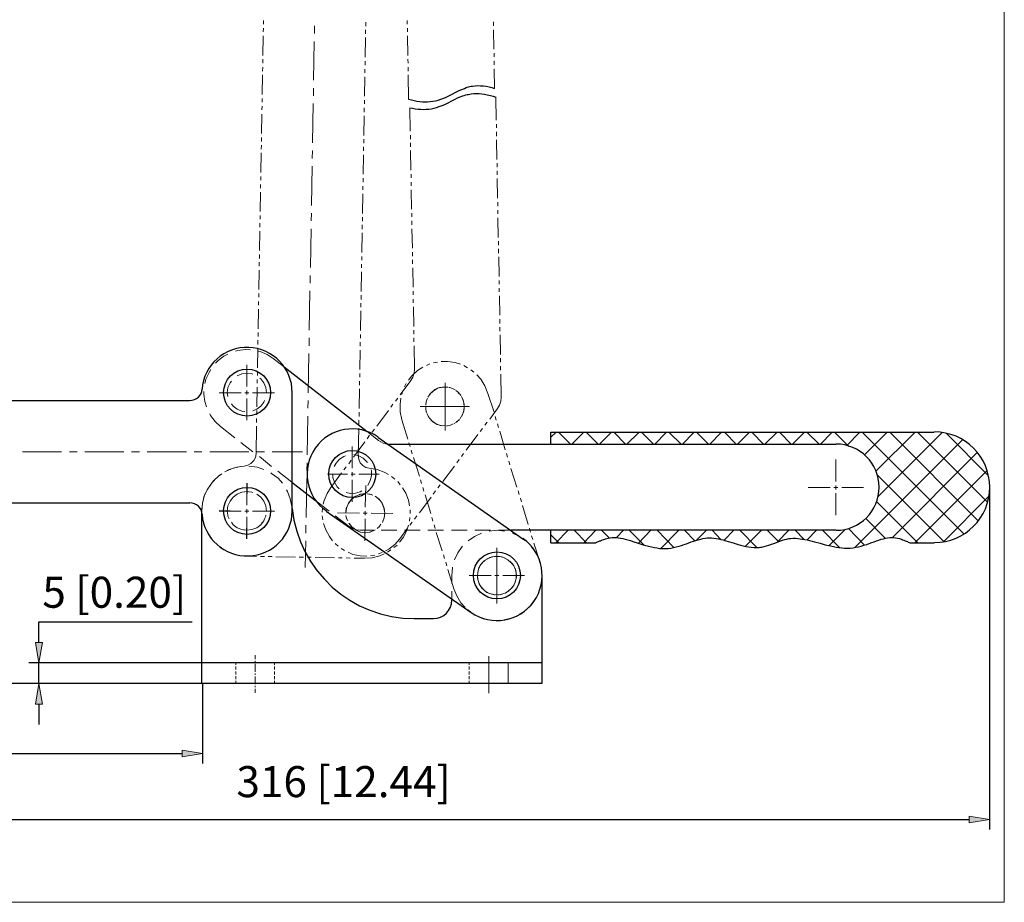
# Model space of a CAD drawing. Units: inches. Extents: x 16 to 578, y 146 to 696.
# Drawn here: x 229 to 578, y 146 to 460 of the extents above; entities that cross this region are included whole.
import ezdxf

# ---------------------------------------------------------------- set-up
doc = ezdxf.new("R2010")
doc.units = ezdxf.units.IN
doc.header["$MEASUREMENT"] = 0
doc.layers.add('图层 1', color=7, linetype='Continuous')

# ---------------------------------------------------------------- blocks, each defined once
blk = doc.blocks.new('block 2')
at = {"layer": '图层 1', "lineweight": 0}
blk.add_lwpolyline([(16, 146.44), (578.32, 146.44), (578.32, 696.16), (16, 696.16), (16, 146.44)], dxfattribs=at)
blk = doc.blocks.new('block 3')
at = {"layer": '图层 1', "lineweight": 0}
blk.add_lwpolyline([(16, 146.44), (578.32, 146.44), (578.32, 696.16), (16, 696.16), (16, 146.44)], dxfattribs=at)
blk = doc.blocks.new('block 6')
at = {"layer": '图层 1'}
h = blk.add_hatch(color=7, dxfattribs=at)
h.dxf.hatch_style = 2
h.paths.add_polyline_path([(234.52, 238.6), (236.92, 238.6), (235.72, 231.4)])
h = blk.add_hatch(color=7, dxfattribs=at)
h.dxf.hatch_style = 2
h.paths.add_polyline_path([(234.52, 216.76), (236.92, 216.76), (235.72, 224.08)])
h = blk.add_hatch(color=7, dxfattribs=at)
h.dxf.hatch_style = 2
h.paths.add_polyline_path([(286.6, 200.44), (286.6, 198.04), (293.8, 199.24)])
h = blk.add_hatch(color=7, dxfattribs=at)
h.dxf.hatch_style = 2
h.paths.add_polyline_path([(565.84, 177.04), (565.84, 174.64), (573.04, 175.84)])
at = {"layer": '图层 1', "lineweight": 0}
for points in [[(16, 146.44), (578.32, 146.44), (578.32, 696.16), (16, 696.16), (16, 146.44)], [(234.52, 238.6), (236.92, 238.6), (235.72, 231.4), (234.52, 238.6)], [(234.52, 238.6), (236.92, 238.6), (235.72, 231.4), (234.52, 238.6)], [(234.52, 216.76), (236.92, 216.76), (235.72, 224.08), (234.52, 216.76)], [(234.52, 216.76), (236.92, 216.76), (235.72, 224.08), (234.52, 216.76)], [(286.6, 200.44), (286.6, 198.04), (293.8, 199.24), (286.6, 200.44)], [(286.6, 200.44), (286.6, 198.04), (293.8, 199.24), (286.6, 200.44)], [(565.84, 177.04), (565.84, 174.64), (573.04, 175.84), (565.84, 177.04)], [(565.84, 177.04), (565.84, 174.64), (573.04, 175.84), (565.84, 177.04)]]:
    blk.add_lwpolyline(points, dxfattribs=at)
at = {"layer": '图层 1', "color": 7, "lineweight": 9}
for points in [[(315.4, 458.08), (315.4, 459.4)], [(351.76, 457.36), (351.76, 458.8)], [(315.28, 455.32), (315.4, 456.64)], [(351.64, 454.6), (351.64, 456.04)], [(315.16, 446.92), (315.28, 453.88)], [(351.52, 446.32), (351.64, 453.28)], [(315.16, 444.16), (315.16, 445.6)], [(351.52, 443.56), (351.52, 444.88)], [(315.04, 441.4), (315.16, 442.84)], [(351.4, 440.8), (351.4, 442.12)], [(314.92, 433.12), (315.04, 440.08)], [(351.28, 432.52), (351.4, 439.36)], [(314.92, 430.36), (314.92, 431.68)], [(351.28, 429.76), (351.28, 431.08)], [(314.8, 427.6), (314.92, 428.92)], [(351.16, 426.88), (351.16, 428.32)], [(314.68, 419.2), (314.8, 426.16)], [(351.04, 418.6), (351.16, 425.56)], [(314.68, 416.44), (314.68, 417.88)], [(351.04, 415.84), (351.04, 417.28)], [(314.44, 405.4), (314.56, 412.36)], [(314.56, 413.68), (314.68, 415.12)], [(350.92, 413.08), (350.92, 414.52)], [(350.8, 404.8), (350.92, 411.64)], [(314.44, 402.64), (314.44, 403.96)], [(350.8, 402.04), (350.8, 403.36)], [(314.2, 391.6), (314.32, 398.44)], [(314.32, 399.88), (314.32, 401.2)], [(350.68, 399.28), (350.68, 400.6)], [(350.56, 390.88), (350.68, 397.84)], [(314.2, 388.84), (314.2, 390.16)], [(350.56, 388.12), (350.56, 389.56)], [(313.96, 377.68), (314.08, 384.64)], [(314.08, 385.96), (314.08, 387.4)], [(350.44, 385.36), (350.44, 386.8)], [(350.32, 377.08), (350.44, 384.04)], [(313.96, 374.92), (313.96, 376.36)], [(350.32, 374.32), (350.32, 375.64)], [(313.72, 363.88), (313.84, 370.72)], [(313.84, 372.16), (313.84, 373.6)], [(350.2, 371.56), (350.2, 372.88)], [(350.08, 363.16), (350.2, 370.12)], [(313.72, 361.12), (313.72, 362.44)], [(350.08, 360.4), (350.08, 361.84)], [(313.48, 349.96), (313.6, 356.92)], [(313.6, 358.36), (313.6, 359.68)], [(349.96, 357.64), (349.96, 359.08)], [(349.84, 349.36), (349.96, 356.32)], [(313.48, 347.2), (313.48, 348.64)], [(349.84, 346.6), (349.84, 347.92)], [(313.24, 336.16), (313.36, 343.12)], [(313.36, 344.44), (313.36, 345.88)], [(349.72, 343.84), (349.72, 345.16)], [(349.6, 335.56), (349.72, 342.4)], [(313.24, 333.4), (313.24, 334.72)], [(349.6, 332.8), (349.6, 334.12)], [(313, 322.24), (313.12, 329.2)], [(313.12, 330.64), (313.12, 331.96)], [(349.36, 321.64), (349.48, 328.6)], [(349.48, 329.92), (349.48, 331.36)], [(312.88, 316.72), (312.88, 318.16)], [(313, 319.48), (313, 320.92)], [(349.36, 318.88), (349.36, 320.32)], [(312.76, 305.56), (312.88, 315.4)], [(349, 304.96), (349.24, 314.68)], [(349.24, 316.12), (349.24, 317.56)], [(308.56, 301.24), (309.88, 301.6), (310.96, 302.2), (311.92, 303.16), (312.52, 304.24), (312.76, 305.56)], [(349, 304.96), (349.24, 303.64), (349.72, 302.44), (350.68, 301.48), (351.76, 300.76), (352.96, 300.52)], [(308.56, 301.24), (305.92, 300.88), (303.28, 300.04), (301.72, 299.2)], [(359.8, 298.24), (358.24, 299.08), (355.72, 300.04), (352.96, 300.52)], [(300.64, 298.48), (299.44, 297.64)], [(361.96, 296.56), (360.88, 297.52)], [(296.68, 294.76), (295.36, 292.84), (294.28, 290.32), (293.92, 288.4)], [(298.48, 296.8), (297.52, 295.72)], [(363.88, 294.64), (363.04, 295.72)], [(367.24, 287.08), (366.88, 289.12), (365.92, 291.64), (364.72, 293.56)], [(306.04, 291.28), (304.6, 290.2), (303.52, 288.76), (302.8, 287.08), (302.56, 285.28)], [(308.8, 292.12), (307.72, 292), (307.36, 291.88)], [(311.68, 291.88), (311.32, 292), (310.24, 292.12)], [(316.48, 285.28), (316.24, 287.08), (315.52, 288.76), (314.44, 290.2), (313, 291.28)], [(348.04, 290.56), (346.6, 289.48), (345.52, 288.04), (344.92, 286.36), (344.68, 284.56)], [(350.8, 291.4), (349.72, 291.28), (349.36, 291.16)], [(353.68, 291.16), (353.32, 291.28), (352.24, 291.4)], [(358.48, 284.56), (358.24, 286.36), (357.52, 288.04), (356.44, 289.48), (355, 290.56)], [(293.68, 287.08), (293.56, 285.64)], [(293.56, 284.32), (293.8, 282.88)], [(302.8, 283.84), (302.8, 283.48), (303.28, 282.52)], [(315.76, 282.52), (316.24, 283.48), (316.24, 283.84)], [(316.48, 285.28), (316.48, 285.28)], [(344.8, 283.12), (344.92, 282.76), (345.28, 281.8)], [(357.76, 281.8), (358.24, 282.76), (358.24, 283.12)], [(358.48, 284.56), (358.48, 284.56)], [(367.48, 284.44), (367.48, 285.76)], [(294.04, 281.56), (294.52, 279.64), (295.72, 277.24), (297.04, 275.44)], [(304, 281.32), (304.6, 280.36), (304.96, 280.24)], [(314.08, 280.24), (314.44, 280.36), (315.04, 281.32)], [(346, 280.6), (346.6, 279.64), (346.96, 279.52)], [(356.08, 279.52), (356.44, 279.64), (357.04, 280.6)], [(363.64, 274.24), (365.08, 276.04), (366.28, 278.44), (366.88, 280.24)], [(367.24, 281.68), (367.36, 283)], [(306.04, 279.28), (307.72, 278.68), (309.52, 278.44), (311.32, 278.68), (313, 279.28)], [(348.04, 278.56), (349.72, 277.84), (351.52, 277.6), (353.32, 277.84), (355, 278.56)], [(297.88, 274.36), (298.96, 273.4)], [(361.72, 272.32), (362.8, 273.16)], [(300.04, 272.56), (301.12, 271.72)], [(302.32, 271.12), (303.88, 270.28), (306.52, 269.56), (309.28, 269.32)], [(312.88, 269.2), (309.28, 269.32)], [(315.76, 269.2), (314.32, 269.2)], [(318.52, 269.2), (317.08, 269.2)], [(326.8, 268.96), (319.84, 269.08)], [(351.28, 268.6), (353.92, 268.72), (356.68, 269.44), (358.24, 270.04)], [(359.44, 270.64), (360.64, 271.48)], [(329.56, 268.96), (328.12, 268.96)], [(332.32, 268.96), (331, 268.96)], [(340.6, 268.72), (333.76, 268.84)], [(343.36, 268.72), (342.04, 268.72)], [(346.12, 268.6), (344.8, 268.72)], [(351.28, 268.6), (347.56, 268.6)]]:
    blk.add_lwpolyline(points, dxfattribs=at)
at = {"layer": '图层 1', "color": 7, "lineweight": 13}
for points in [[(333.52, 454.72), (333.52, 457.48)], [(333.16, 438.16), (333.4, 451.96)], [(333.16, 432.64), (333.16, 435.4)], [(332.8, 415.96), (333.04, 429.88)], [(332.68, 410.44), (332.8, 413.2)], [(332.44, 393.76), (332.68, 407.68)], [(332.32, 388.24), (332.44, 391)], [(332.08, 371.68), (332.32, 385.48)], [(331.96, 366.16), (331.96, 368.92)], [(331.6, 349.48), (331.84, 363.4)], [(331.6, 343.96), (331.6, 346.72)], [(310.84, 342.52), (308.92, 342.64), (306.28, 342.28), (305.44, 342.04)], [(302.8, 340.96), (301.36, 340.24), (299.32, 338.68), (298.36, 337.72)], [(318.88, 339.4), (316.72, 340.84), (314.2, 341.92), (313.6, 342.04)], [(322.72, 336.4), (318.88, 339.4)], [(331.24, 327.28), (331.48, 341.2)], [(296.68, 335.56), (296.08, 334.48), (295, 332.08), (294.64, 330.52)], [(309.52, 329.44), (309.52, 337.12)], [(311.68, 333.88), (311.32, 334), (309.52, 334.24), (307.72, 334), (306.04, 333.28)], [(316.48, 327.28), (316.24, 329.08), (315.52, 330.76), (314.44, 332.2), (314.08, 332.44)], [(304, 331.36), (303.52, 330.76), (302.8, 329.08), (302.56, 327.28), (302.8, 325.96)], [(294.28, 327.76), (294.28, 326.8), (294.64, 324.16), (295.12, 322.24)], [(307.48, 327.28), (299.68, 327.28)], [(310.24, 327.28), (308.8, 327.28)], [(309.52, 326.68), (309.52, 328)], [(309.52, 317.56), (309.52, 325.24)], [(319.36, 327.28), (311.56, 327.28)], [(316.48, 327.28), (316.48, 327.28)], [(304, 323.32), (304.6, 322.48), (306.04, 321.4), (307.72, 320.68), (308.8, 320.56)], [(311.68, 320.8), (313, 321.4), (314.44, 322.48), (315.52, 323.92), (315.76, 324.52)], [(331.12, 321.76), (331.24, 324.52)], [(296.32, 319.72), (296.56, 319.24), (298.24, 317.08), (300.16, 315.28)], [(330.88, 305.2), (331.12, 319)], [(300.16, 315.28), (305.2, 311.32)], [(352.24, 313.48), (356.2, 310.36)], [(307.36, 309.64), (311.68, 306.28)], [(346.84, 300.52), (346.84, 308.2)], [(356.2, 310.36), (357.88, 309.4), (359.56, 308.92)], [(313.96, 304.6), (318.28, 301.12)], [(330.76, 299.68), (330.88, 302.44)], [(518.56, 295.72), (518.56, 303.52)], [(320.44, 299.44), (325.48, 295.48)], [(345.16, 298.36), (338.08, 298.36)], [(347.92, 298.36), (346.48, 298.36)], [(346.84, 297.64), (346.84, 299.08)], [(356.44, 298.36), (349.24, 298.36)], [(309.64, 295.12), (309.52, 287.32)], [(330.52, 283), (330.76, 296.8)], [(346.84, 288.52), (346.84, 296.32)], [(351.76, 294.4), (351.52, 286.6)], [(516.52, 293.68), (508.72, 293.68)], [(519.28, 293.68), (517.84, 293.68)], [(518.56, 292.96), (518.56, 294.4)], [(528.4, 293.68), (520.6, 293.68)], [(518.56, 283.84), (518.56, 291.64)], [(333.88, 289), (338.68, 285.28)], [(299.68, 285.52), (307.48, 285.28)], [(308.8, 285.28), (310.24, 285.28)], [(309.52, 283.24), (309.4, 275.44)], [(309.52, 286), (309.52, 284.56)], [(311.56, 285.28), (319.36, 285.16)], [(340.84, 283.6), (345.76, 279.76)], [(341.68, 284.68), (349.48, 284.56)], [(350.8, 284.56), (352.24, 284.56)], [(351.52, 285.28), (351.52, 283.84)], [(353.56, 284.56), (361.36, 284.44)], [(330.4, 277.48), (330.4, 280.24)], [(345.76, 279.76), (346.96, 279.04), (348.4, 278.56), (349.72, 278.44)], [(351.52, 282.52), (351.4, 274.72)], [(354.4, 278.44), (349.72, 278.44)], [(362.68, 278.44), (357.16, 278.44)], [(370.96, 278.44), (365.44, 278.44)], [(379.24, 278.44), (373.72, 278.44)], [(387.64, 278.44), (382.12, 278.44)], [(395.92, 278.44), (390.4, 278.44)], [(403.24, 278.44), (398.68, 278.44)], [(330.16, 265.24), (330.4, 274.72)]]:
    blk.add_lwpolyline(points, dxfattribs=at)
at = {"layer": '图层 1', "color": 7, "lineweight": 30}
for points in [[(322.72, 336.4), (352.24, 313.48)], [(175.24, 324.52), (289.24, 324.52)], [(417.4, 308.92), (417.4, 313.24), (553.48, 313.24)], [(417.4, 308.92), (360.28, 308.92)], [(518.56, 308.92), (417.4, 308.92)], [(325.48, 295.48), (333.88, 289)], [(179.68, 288.16), (289.24, 288.16)], [(417.4, 278.44), (403.24, 278.44)], [(518.56, 278.44), (417.4, 278.44)], [(417.4, 274), (417.4, 278.44)], [(417.4, 274), (433.24, 274), (433.6, 274.24), (433.96, 274.36), (434.32, 274.48), (434.56, 274.6), (434.8, 274.72), (435.04, 274.72), (435.4, 274.96), (436.24, 275.2), (436.96, 275.44), (437.68, 275.68), (438.4, 275.8), (439.12, 275.92), (439.84, 275.92), (440.56, 275.92), (441.4, 275.8), (442.12, 275.68), (442.96, 275.56), (443.8, 275.32), (444.76, 275.08), (445.6, 274.84), (446.44, 274.48), (448.36, 273.88), (450.16, 273.28), (451.12, 273.04), (452.08, 272.8), (453.16, 272.56), (454.12, 272.32), (455.08, 272.2), (456.04, 271.96), (457.12, 271.96), (458.08, 271.96), (458.56, 271.96), (459.04, 271.96), (460, 272.08), (460.96, 272.32), (461.92, 272.56), (462.88, 272.8), (463.72, 273.04), (464.68, 273.4), (465.52, 273.64), (467.2, 274.36), (468.04, 274.6), (468.88, 274.84), (469.72, 275.08), (470.56, 275.32), (471.28, 275.56), (472.12, 275.68), (472.84, 275.8), (473.68, 275.8), (474.4, 275.8), (475.24, 275.68), (476.08, 275.56), (476.92, 275.44), (477.76, 275.2), (478.6, 275.08), (479.44, 274.72), (480.28, 274.48), (482.08, 274), (483.88, 273.4), (484.72, 273.16), (485.68, 272.92), (486.64, 272.68), (487.48, 272.56), (488.44, 272.44), (489.4, 272.32), (489.88, 272.32), (490.36, 272.32), (490.84, 272.32), (491.32, 272.32), (491.8, 272.44), (492.28, 272.44), (493.12, 272.68), (493.96, 272.92), (494.8, 273.16), (495.64, 273.52), (496.48, 273.76), (498.04, 274.36), (498.88, 274.72), (499.6, 274.96), (500.44, 275.2), (501.16, 275.32), (501.88, 275.56), (502.6, 275.56), (503.44, 275.68), (504.16, 275.68), (505, 275.56), (505.84, 275.44), (506.68, 275.32), (507.52, 275.2), (508.36, 275.08), (509.2, 274.84), (510.16, 274.6), (511, 274.36), (512.92, 273.88), (514.72, 273.28), (516.64, 272.92), (517.72, 272.68), (518.68, 272.44), (519.64, 272.32), (520.6, 272.2), (521.56, 272.08), (522.64, 272.08), (523.6, 272.08), (524.68, 272.2), (525.64, 272.44), (526.6, 272.56), (527.56, 272.8), (528.52, 273.16), (529.48, 273.4), (530.32, 273.76), (531.28, 274.12), (532.12, 274.36), (532.96, 274.72), (533.8, 274.96), (534.64, 275.32), (535.48, 275.44), (536.2, 275.68), (536.92, 275.8), (537.64, 275.92), (538.36, 275.92), (538.96, 275.92), (539.68, 275.8), (540.4, 275.68), (541.12, 275.56), (541.48, 275.44), (541.84, 275.32), (542.2, 275.08), (542.68, 274.96), (543.16, 274.72), (543.64, 274.6), (544, 274.48), (544.24, 274.24), (544.6, 274.12), (544.96, 274), (553.48, 274)]]:
    blk.add_lwpolyline(points, dxfattribs=at)
at = {"layer": '图层 1', "color": 7, "lineweight": 25}
for points in [[(417.4, 311.44), (419.32, 313.24)], [(424.48, 308.92), (420.16, 313.24)], [(424.72, 308.92), (429.04, 313.24)], [(434.32, 308.92), (429.88, 313.24)], [(434.56, 308.92), (438.88, 313.24)], [(444.04, 308.92), (439.72, 313.24)], [(444.28, 308.92), (448.72, 313.24)], [(453.88, 308.92), (449.56, 313.24)], [(454.12, 308.92), (458.44, 313.24)], [(463.72, 308.92), (459.28, 313.24)], [(463.96, 308.92), (468.28, 313.24)], [(473.44, 308.92), (469.12, 313.24)], [(473.68, 308.92), (478, 313.24)], [(483.28, 308.92), (478.96, 313.24)], [(483.52, 308.92), (487.84, 313.24)], [(493, 308.92), (488.68, 313.24)], [(493.24, 308.92), (497.68, 313.24)], [(502.84, 308.92), (498.52, 313.24)], [(503.08, 308.92), (507.4, 313.24)], [(512.68, 308.92), (508.24, 313.24)], [(512.92, 308.92), (517.24, 313.24)], [(523.12, 308.2), (518.08, 313.24)], [(522.28, 308.44), (527.08, 313.24)], [(564.04, 277.12), (527.92, 313.24)], [(528.64, 305.08), (536.8, 313.24)], [(532.72, 299.44), (546.64, 313.24)], [(533.44, 290.32), (556.24, 313.12)], [(569.08, 281.8), (537.64, 313.24)], [(572.32, 288.4), (547.48, 313.24)], [(572.56, 297.88), (557.68, 312.88)], [(525.28, 272.32), (563.44, 310.6)], [(538.6, 275.92), (568.72, 306.04)], [(556.96, 274.36), (533.08, 298.24)], [(546.52, 274), (572.2, 299.68)], [(573.04, 293.68), (573.04, 172.24)], [(556.6, 274.24), (572.8, 290.56)], [(547.6, 274), (532.96, 288.64)], [(536.08, 275.68), (529.12, 282.64)], [(420.28, 274), (417.4, 276.88)], [(419.2, 274), (423.52, 278.44)], [(430, 274), (425.68, 278.44)], [(429.04, 274), (433.36, 278.44)], [(438.04, 275.8), (435.4, 278.44)], [(440.68, 275.92), (443.2, 278.44)], [(450.4, 273.28), (445.24, 278.44)], [(448.48, 273.88), (452.92, 278.44)], [(461.08, 272.32), (455.08, 278.44)], [(456.4, 271.96), (462.76, 278.44)], [(468.52, 274.72), (464.8, 278.44)], [(469.12, 274.96), (472.6, 278.44)], [(477.76, 275.2), (474.64, 278.44)], [(478.84, 274.96), (482.32, 278.44)], [(490.48, 272.32), (484.48, 278.44)], [(486.4, 272.68), (492.16, 278.44)], [(498.16, 274.48), (494.2, 278.44)], [(497.8, 274.36), (501.88, 278.44)], [(507.16, 275.32), (504.04, 278.44)], [(508.36, 275.08), (511.72, 278.44)], [(519.88, 272.32), (513.76, 278.44)], [(516.16, 273.04), (521.92, 278.8)], [(528.76, 273.16), (523, 279.04)], [(235.72, 238.6), (235.72, 245.92), (290.08, 245.92)], [(296.2, 231.4), (232.12, 231.4)], [(235.72, 224.08), (235.72, 231.4)], [(293.8, 224.08), (88.84, 224.08)], [(293.8, 224.08), (232.12, 224.08)], [(293.8, 224.08), (293.8, 195.64)], [(235.72, 216.76), (235.72, 209.56)], [(115, 199.24), (286.6, 199.24)], [(115, 175.84), (565.84, 175.84)]]:
    blk.add_lwpolyline(points, dxfattribs=at)
at = {"layer": '图层 1', "color": 7, "lineweight": 30}
for points in [[(553.54, 274.12), (564.38, 274.12), (573.16, 282.9), (573.16, 293.74), (573.16, 304.58), (564.38, 313.36), (553.54, 313.36)], [(518.62, 278.44), (527.07, 278.44), (533.92, 285.29), (533.92, 293.74), (533.92, 302.19), (527.07, 309.04), (518.62, 309.04)]]:
    blk.add_open_spline(points, degree=3, knots=[0, 0, 0, 0, 1, 1, 1, 2, 2, 2, 2], dxfattribs=at)
blk.add_open_spline([(359.69, 309.07), (359.91, 309.05), (360.12, 309.04), (360.34, 309.04)], degree=3, dxfattribs=at)
at = {"layer": '图层 1', "color": 7, "char_height": 11.016, "attachment_point": 7}
for s, insert in [('\\fArial|b0|i0|c0|p34;\\W1;5 [0.20]', (236.92, 250.96)), ('\\fArial|b0|i0|c0|p34;\\W1;316 [12.44]', (305.8, 183.76))]:
    blk.add_mtext(s, dxfattribs=dict(at, insert=insert))

msp = doc.modelspace()

# ---------------------------------------------------------------- linework, layer by layer
at = {"layer": '图层 1', "lineweight": 0}
msp.add_lwpolyline([(16, 146.44), (578.32, 146.44), (578.32, 696.16), (16, 696.16), (16, 146.44)], dxfattribs=at)
msp.add_lwpolyline([(16, 146.44), (578.32, 146.44), (578.32, 696.16), (16, 696.16), (16, 146.44)], dxfattribs=at)
at = {"layer": '图层 1', "color": 7, "lineweight": 9}
for points in [[(366.4, 459.4), (366.4, 458.08)], [(397, 458.92), (397, 457.48)], [(366.52, 456.64), (366.52, 455.32)], [(397, 456.04), (397.12, 449.2)], [(366.52, 453.88), (366.64, 446.92)], [(397.24, 447.76), (397.24, 446.44)], [(366.64, 445.6), (366.76, 444.16)], [(397.24, 445), (397.24, 443.68)], [(366.76, 442.84), (366.76, 441.4)], [(397.24, 442.24), (397.36, 435.28)], [(366.76, 440.08), (366.88, 431.44)], [(397.84, 432.16), (397.96, 424)], [(367.36, 428.32), (367.48, 420.04)], [(398.08, 422.56), (398.08, 421.24)], [(398.08, 419.8), (398.08, 418.36)], [(367.6, 418.72), (367.6, 417.28)], [(367.6, 415.96), (367.6, 414.52)], [(398.08, 417.04), (398.2, 410.08)], [(367.6, 413.2), (367.72, 406.24)], [(398.32, 408.76), (398.32, 407.32)], [(398.32, 406), (398.32, 404.56)], [(367.84, 404.8), (367.84, 403.48)], [(367.84, 402.04), (367.84, 400.72)], [(398.32, 403.24), (398.44, 396.28)], [(367.84, 399.28), (367.96, 392.44)], [(398.56, 394.84), (398.56, 393.52)], [(398.56, 392.08), (398.56, 390.76)], [(368.08, 391), (368.08, 389.68)], [(368.08, 388.24), (368.08, 386.8)], [(398.56, 389.32), (398.68, 382.36)], [(368.08, 385.48), (368.32, 378.52)], [(398.8, 381.04), (398.8, 379.6)], [(398.8, 378.28), (398.8, 376.84)], [(368.32, 377.2), (368.32, 375.76)], [(368.32, 374.44), (368.32, 373)], [(398.92, 375.52), (399.04, 368.56)], [(368.44, 371.56), (368.56, 364.72)], [(399.04, 367.12), (399.04, 365.8)], [(399.04, 364.36), (399.04, 363.04)], [(368.56, 363.28), (368.56, 361.96)], [(368.56, 360.52), (368.56, 359.2)], [(399.16, 361.6), (399.28, 354.76)], [(368.68, 357.76), (368.8, 350.8)], [(399.28, 353.32), (399.28, 351.88)], [(368.8, 349.48), (368.8, 348.04)], [(399.28, 350.56), (399.28, 349.12)], [(368.8, 346.72), (368.8, 345.28)], [(399.4, 347.8), (399.52, 340.84)], [(368.92, 343.96), (369.04, 335.68)], [(399.52, 339.52), (399.52, 338.08)], [(371.92, 336.28), (370.12, 335.2), (368.08, 333.28), (366.88, 331.72)], [(367.72, 331.6), (368.44, 332.8), (368.92, 334.24), (369.04, 335.68)], [(374.44, 337.48), (373.24, 336.88)], [(377.2, 338.08), (375.76, 337.84)], [(385.36, 337.36), (383.44, 337.96), (380.68, 338.32), (378.52, 338.32)], [(387.76, 336.16), (386.56, 336.88)], [(399.52, 336.64), (399.52, 335.32)], [(390.04, 334.6), (388.96, 335.44)], [(395.08, 327.04), (394, 329.68), (392.56, 332.08), (391.12, 333.64)], [(399.64, 333.88), (399.76, 325.72)], [(363.88, 326.56), (367.72, 331.6)], [(366.04, 330.52), (365.44, 329.32)], [(379.72, 329.32), (377.92, 329.08), (376.24, 328.36), (374.8, 327.16), (373.72, 325.72)], [(380.8, 329.2), (379, 329.2), (377.2, 328.84), (375.64, 327.88), (374.32, 326.68)], [(379.72, 329.32), (379.72, 329.32)], [(382.48, 328.72), (381.52, 329.08), (381.16, 329.08)], [(383.44, 328.24), (382.48, 328.72), (382.12, 328.84)], [(362.2, 324.28), (363.04, 325.36)], [(364.12, 325.36), (363.88, 323.2), (363.88, 320.44), (364.48, 317.68)], [(364.84, 328), (364.48, 326.68)], [(373.6, 325.36), (373.48, 325.12), (373.12, 324.04)], [(384.88, 327.04), (384.64, 327.4), (383.68, 328)], [(385.48, 326.2), (385.36, 326.56), (384.52, 327.28)], [(385.24, 318.16), (386.2, 319.72), (386.68, 321.4), (386.68, 323.2), (386.2, 325)], [(385.84, 319), (386.56, 320.68), (386.68, 322.48), (386.44, 324.28), (385.72, 325.96)], [(395.08, 327.04), (397.24, 320.32)], [(398.44, 321.64), (399.16, 322.84), (399.64, 324.28), (399.76, 325.72)], [(360.64, 322.12), (361.36, 323.2)], [(373.24, 324.4), (373.12, 324.04), (373, 322.96)], [(373, 322.6), (373, 321.52), (373, 321.16)], [(373, 321.52), (373.12, 320.44), (373.36, 320.2)], [(395.68, 317.92), (398.44, 321.64)], [(355.6, 315.4), (359.8, 320.92)], [(373.36, 319.84), (374.32, 318.28), (375.52, 316.96), (377.08, 316), (378.88, 315.52)], [(373.84, 318.88), (375.04, 317.44), (376.48, 316.36), (378.16, 315.64), (379.96, 315.52)], [(385.24, 318.16), (385.24, 318.16)], [(397.6, 318.88), (397.96, 317.56)], [(364.48, 317.68), (366.64, 310.84)], [(380.32, 315.52), (380.68, 315.52), (381.76, 315.76)], [(381.4, 315.64), (381.76, 315.76), (382.72, 316.24)], [(383.08, 316.36), (383.92, 316.84), (384.28, 317.08)], [(383.92, 316.96), (384.76, 317.56), (385, 317.92)], [(392.32, 313.48), (393.16, 314.56)], [(394, 315.76), (394.84, 316.84)], [(398.44, 316.24), (398.8, 314.92)], [(352.24, 310.96), (353.08, 312.16)], [(353.92, 313.24), (354.76, 314.32)], [(387.28, 306.88), (391.48, 312.4)], [(399.28, 313.6), (401.2, 307)], [(347.32, 304.36), (351.4, 309.88)], [(367, 309.52), (367.48, 308.2)], [(367.84, 306.88), (368.2, 305.56)], [(368.68, 304.24), (370.72, 297.64)], [(385.72, 304.6), (386.44, 305.68)], [(401.68, 305.68), (402.04, 304.36)], [(343.96, 299.92), (344.8, 301)], [(345.64, 302.08), (346.48, 303.28)], [(379, 295.72), (383.2, 301.24)], [(384.04, 302.44), (384.88, 303.52)], [(402.52, 303.04), (402.88, 301.72)], [(339.28, 293.68), (343.12, 298.84)], [(403.24, 300.4), (405.28, 293.8)], [(339.28, 293.68), (337.96, 291.52), (336.88, 289), (336.64, 287.68)], [(371.08, 296.32), (371.44, 295)], [(371.92, 293.68), (372.28, 292.36)], [(377.32, 293.56), (378.16, 294.64)], [(351.4, 291.52), (349.6, 291.16), (347.92, 290.44), (346.6, 289.36), (345.52, 287.92)], [(351.4, 291.52), (351.4, 291.52)], [(354.16, 290.92), (353.2, 291.28), (352.84, 291.28)], [(356.56, 289.24), (356.32, 289.48), (355.48, 290.2)], [(370.72, 284.68), (374.92, 290.2)], [(372.76, 291.04), (374.8, 284.44)], [(375.64, 291.28), (376.48, 292.48)], [(405.76, 292.48), (406.12, 291.16)], [(344.92, 286.6), (344.8, 286.24), (344.68, 285.16)], [(357.64, 281.2), (358.24, 282.88), (358.48, 284.68), (358.12, 286.48), (357.4, 288.16)], [(406.6, 289.84), (406.96, 288.52)], [(407.32, 287.2), (409.36, 280.48)], [(336.4, 286.36), (336.28, 284.92)], [(336.28, 283.6), (336.52, 282.16)], [(344.68, 283.72), (344.92, 282.64), (345.04, 282.28)], [(369.04, 282.4), (369.88, 283.6)], [(336.76, 280.84), (337.48, 278.56), (338.8, 276.28), (339.88, 274.72)], [(345.64, 280.96), (346.72, 279.64), (348.16, 278.56), (349.84, 277.84), (351.64, 277.6)], [(355.72, 279.04), (356.56, 279.76), (356.68, 280)], [(367.36, 280.24), (368.2, 281.32)], [(375.16, 283), (375.52, 281.68)], [(376, 280.36), (376.36, 279.04)], [(353.08, 277.84), (353.44, 277.96), (354.4, 278.32)], [(363.76, 275.44), (366.52, 279.16)], [(376.72, 277.72), (378.76, 271.12)], [(409.84, 279.16), (410.2, 277.84)], [(410.56, 276.52), (411.04, 275.2)], [(340.84, 273.76), (341.92, 272.8)], [(358.72, 271.12), (359.92, 271.72), (361.96, 273.4), (363.76, 275.44)], [(411.4, 273.88), (413.56, 267.04)], [(343, 271.96), (344.2, 271.24)], [(345.4, 270.64), (347.08, 269.92), (349.72, 269.44), (352.12, 269.32)], [(353.44, 269.44), (354.88, 269.68)], [(356.2, 270.04), (357.52, 270.52)], [(379.24, 269.8), (379.6, 268.48)], [(399.16, 269.2), (397.36, 269.2), (395.68, 268.84), (394.12, 267.88), (392.8, 266.68)], [(380.08, 267.16), (380.44, 265.84)], [(401.8, 268.24), (400.96, 268.72), (400.6, 268.84)], [(403.96, 266.2), (403.72, 266.56), (403, 267.28)], [(413.92, 259.36), (414.16, 261.52), (414.04, 264.4), (413.56, 267.04)], [(380.8, 264.52), (382.96, 257.68)], [(391.36, 262.6), (391.36, 261.52), (391.48, 261.16)], [(392.08, 265.36), (391.84, 265.12), (391.6, 264.04)], [(403.72, 258.16), (404.56, 259.72), (405.04, 261.4), (405.04, 263.2), (404.68, 265)], [(391.84, 259.84), (392.68, 258.28), (394, 256.96), (395.56, 256), (397.24, 255.52)], [(382.96, 257.68), (384.04, 255.16), (385.48, 252.76), (386.92, 251.08)], [(398.68, 255.52), (399.04, 255.52), (400.12, 255.76)], [(401.44, 256.36), (402.4, 256.84), (402.64, 257.08)], [(403.72, 258.16), (403.72, 258.16)], [(412, 254.2), (412.6, 255.52)], [(413.2, 256.72), (413.56, 258.04)], [(406.12, 248.56), (407.92, 249.64), (409.96, 251.44), (411.16, 253.12)], [(388, 250.24), (389.08, 249.28)], [(390.28, 248.56), (391.48, 247.96)], [(392.68, 247.48), (394.6, 246.76), (397.36, 246.4), (399.52, 246.52)], [(400.84, 246.64), (402.28, 247)], [(403.6, 247.36), (404.8, 247.84)]]:
    msp.add_lwpolyline(points, dxfattribs=at)
at = {"layer": '图层 1', "color": 7, "lineweight": 25}
for points in [[(366.88, 431.44), (367.96, 431.2), (368.92, 430.96), (369.88, 430.72), (370.84, 430.6), (371.8, 430.48), (372.76, 430.48), (373.6, 430.48), (374.56, 430.6), (375.52, 430.72), (376.48, 430.84), (377.44, 431.08), (378.4, 431.44), (379.36, 431.8), (380.2, 432.16), (381.16, 432.64), (382.12, 433.12), (383.92, 434.08), (384.88, 434.56), (385.84, 434.92), (386.8, 435.28), (387.28, 435.52), (387.64, 435.64), (388.12, 435.76), (388.6, 435.88), (389.08, 436), (389.56, 436), (390.52, 436.12), (391.48, 436.24), (392.44, 436.12), (393.52, 436.12), (394.48, 436), (395.44, 435.76), (396.4, 435.52), (397.36, 435.28)], [(367.36, 428.32), (368.32, 428.2), (369.28, 427.96), (370.24, 427.84), (371.2, 427.84), (372.16, 427.72), (373.12, 427.84), (374.08, 427.84), (375.04, 427.96), (376, 428.2), (376.84, 428.44), (377.8, 428.8), (378.76, 429.16), (379.72, 429.52), (380.68, 430), (382.48, 430.96), (383.44, 431.44), (384.28, 431.92), (385.24, 432.28), (386.2, 432.64), (386.68, 432.76), (387.16, 433), (387.64, 433.12), (388.12, 433.12), (388.6, 433.24), (389.08, 433.36), (390.04, 433.48), (391, 433.48), (391.96, 433.48), (392.92, 433.36), (393.88, 433.24), (394.84, 433), (395.92, 432.76), (396.88, 432.52), (397.84, 432.16)]]:
    msp.add_lwpolyline(points, dxfattribs=at)
at = {"layer": '图层 1', "color": 7, "lineweight": 13}
for points in [[(309.52, 329.44), (309.52, 337.12)], [(311.68, 333.88), (311.32, 334), (309.52, 334.24), (307.72, 334), (306.04, 333.28)], [(316.48, 327.28), (316.24, 329.08), (315.52, 330.76), (314.44, 332.2), (314.08, 332.44)], [(304, 331.36), (303.52, 330.76), (302.8, 329.08), (302.56, 327.28), (302.8, 325.96)], [(379.84, 322.36), (379.84, 313.84), (379.84, 330.76)], [(299.68, 327.28), (307.48, 327.28)], [(308.8, 327.28), (310.24, 327.28)], [(309.52, 326.68), (309.52, 328)], [(309.52, 317.56), (309.52, 325.24)], [(311.56, 327.28), (319.36, 327.28)], [(316.48, 327.28), (316.48, 327.28)], [(304, 323.32), (304.6, 322.48), (306.04, 321.4), (307.72, 320.68), (308.8, 320.56)], [(311.68, 320.8), (313, 321.4), (314.44, 322.48), (315.52, 323.92), (315.76, 324.52)], [(370.96, 322.36), (388.48, 322.36)], [(243.76, 306.28), (229.84, 306.28)], [(249.28, 306.28), (246.52, 306.28)], [(265.84, 306.28), (252.04, 306.28)], [(271.36, 306.28), (268.6, 306.28)], [(288.04, 306.28), (274.12, 306.28)], [(293.56, 306.28), (290.8, 306.28)], [(310.24, 306.28), (296.32, 306.28)], [(315.76, 306.28), (313, 306.28)], [(329.2, 306.28), (318.52, 306.28)], [(344.56, 304.84), (343.96, 304.6), (342.4, 303.64), (341.2, 302.32), (340.48, 301.12)], [(352.36, 302.56), (352.12, 302.8), (350.8, 304), (349.24, 304.84), (347.44, 305.32)], [(307.36, 301.12), (304.6, 300.52), (302.2, 299.44)], [(315.52, 300.04), (313.12, 300.88), (310.24, 301.24)], [(299.8, 298), (299.56, 297.76), (297.52, 295.84), (296.08, 293.92)], [(322.12, 295.12), (320.56, 296.92), (318.28, 298.6), (318.04, 298.84)], [(340, 298.24), (340, 297.16), (340.6, 295.48), (341.56, 293.92), (342.28, 293.2)], [(352.48, 294.4), (353.32, 296.08), (353.68, 297.76), (353.68, 299.56), (353.56, 299.92)], [(309.52, 287.32), (309.52, 295.12)], [(309.52, 287.32), (309.52, 295.12)], [(352.48, 294.4), (352.48, 294.4)], [(294.76, 291.52), (294.52, 290.92), (293.8, 288.16), (293.56, 285.28)], [(311.68, 291.88), (311.32, 292), (309.52, 292.24), (307.72, 292), (306.04, 291.28)], [(311.68, 291.88), (311.32, 292), (309.52, 292.24), (307.72, 292), (306.04, 291.28)], [(316.48, 285.28), (316.24, 287.08), (315.52, 288.76), (314.44, 290.2), (314.08, 290.44)], [(316.48, 285.28), (316.24, 287.08), (315.52, 288.76), (314.44, 290.2), (314.08, 290.44)], [(325.48, 286.72), (324.88, 289.6), (323.92, 292.24), (323.56, 292.84)], [(344.8, 291.88), (346.24, 291.52), (348.04, 291.64), (349.72, 292.12), (350.32, 292.48)], [(304, 289.36), (303.52, 288.76), (302.8, 287.08), (302.56, 285.28), (302.8, 283.84)], [(304, 289.36), (303.52, 288.76), (302.8, 287.08), (302.56, 285.28), (302.8, 283.84)], [(325.48, 286.72), (325.48, 286.12)], [(299.68, 285.28), (307.48, 285.28)], [(299.68, 285.28), (307.48, 285.28)], [(308.8, 285.28), (310.24, 285.28)], [(308.8, 285.28), (310.24, 285.28)], [(309.52, 284.56), (309.52, 286)], [(309.52, 284.56), (309.52, 286)], [(309.52, 275.44), (309.52, 283.24)], [(309.52, 275.44), (309.52, 283.24)], [(311.56, 285.28), (319.36, 285.28)], [(311.56, 285.28), (319.36, 285.28)], [(316.48, 285.28), (316.48, 285.28)], [(316.48, 285.28), (316.48, 285.28)], [(304, 281.32), (304.6, 280.36), (306.04, 279.28), (307.72, 278.68), (308.8, 278.44)], [(304, 281.32), (304.6, 280.36), (306.04, 279.28), (307.72, 278.68), (308.8, 278.44)], [(311.68, 278.8), (313, 279.28), (314.44, 280.36), (315.52, 281.8), (315.76, 282.52)], [(311.68, 278.8), (313, 279.28), (314.44, 280.36), (315.52, 281.8), (315.76, 282.52)], [(392.8, 277.48), (390.28, 276.28), (388, 274.72)], [(400.96, 278.2), (398.2, 278.44), (395.44, 278.2)], [(408.4, 274.72), (406.24, 276.28), (403.72, 277.48)], [(386.08, 272.8), (385.96, 272.68), (384.4, 270.4), (383.2, 268)], [(413.2, 268), (412.12, 270.4), (410.44, 272.68), (410.44, 272.8)], [(400.36, 268.96), (400, 269.08), (398.2, 269.32), (396.4, 269.08), (394.72, 268.36)], [(398.2, 252.52), (398.2, 272.2)], [(403.72, 266.56), (403.48, 266.8), (402.16, 268), (400.6, 268.84), (398.8, 269.32)], [(392.68, 266.44), (392.2, 265.84), (391.6, 264.16), (391.36, 262.36), (391.48, 260.92)], [(396.04, 268.84), (395.32, 268.6), (393.76, 267.64), (392.56, 266.32), (391.96, 265.12)], [(405.16, 262.36), (404.92, 264.16), (404.2, 265.84), (403.12, 267.28), (402.88, 267.52)], [(382.48, 265.36), (382.48, 265.12), (382.24, 262.36)], [(382.24, 262.36), (382.24, 259.6)], [(388.36, 262.36), (396.16, 262.36)], [(391.36, 262.24), (391.48, 261.16), (391.96, 259.48), (392.92, 257.92), (393.76, 257.2)], [(397.48, 262.36), (398.92, 262.36)], [(400.36, 262.36), (408.04, 262.36)], [(403.84, 258.4), (404.68, 260.08), (405.16, 261.76), (405.04, 263.56), (404.92, 263.92)], [(405.16, 262.36), (405.16, 262.36)], [(414.28, 262.36), (413.92, 265.12), (413.92, 265.36)], [(400.36, 255.88), (401.68, 256.36), (403.12, 257.56), (404.2, 258.88), (404.44, 259.6)], [(382.24, 256.84), (382.24, 254.08)], [(392.68, 258.4), (393.4, 257.56), (394.72, 256.36), (396.4, 255.76), (397.48, 255.52)], [(396.16, 255.88), (397.6, 255.52), (399.4, 255.64), (401.2, 256.12), (401.8, 256.48)], [(403.84, 258.4), (403.84, 258.4)], [(312.4, 232.72), (312.4, 234.16)], [(305.56, 230.68), (305.56, 231.52)], [(312.4, 231.64), (312.4, 232.12)], [(312.4, 228.28), (312.4, 231.04)], [(319.36, 230.68), (319.36, 231.52)], [(388.36, 230.68), (388.36, 231.52)], [(395.32, 220.6), (395.32, 233.8)], [(402.28, 224.2), (402.28, 231.52)], [(305.56, 229), (305.56, 230.08)], [(305.56, 227.32), (305.56, 228.4)], [(312.4, 227.2), (312.4, 227.68)], [(319.36, 229), (319.36, 230.08)], [(319.36, 227.32), (319.36, 228.4)], [(388.36, 229), (388.36, 230.08)], [(388.36, 227.32), (388.36, 228.4)], [(305.56, 225.64), (305.56, 226.72)], [(305.56, 224.2), (305.56, 225.04)], [(312.4, 223.84), (312.4, 226.6)], [(319.36, 225.64), (319.36, 226.72)], [(319.36, 224.2), (319.36, 225.04)], [(388.36, 225.64), (388.36, 226.72)], [(388.36, 224.2), (388.36, 225.04)], [(312.4, 222.76), (312.4, 223.24)], [(312.4, 220.72), (312.4, 222.16)]]:
    msp.add_lwpolyline(points, dxfattribs=at)
at = {"layer": '图层 1', "color": 7, "lineweight": 30}
for points in [[(325.48, 327.28), (325.48, 285.28)], [(355.96, 311.44), (407.44, 275.44)], [(293.56, 224.2), (293.56, 285.28)], [(337.6, 285.28), (389.08, 249.28)], [(414.28, 224.2), (414.28, 262.36)], [(382.24, 254.08), (382.24, 253.6)], [(375.64, 247), (368.92, 247)], [(293.56, 231.52), (414.28, 231.52)], [(293.56, 224.2), (414.28, 224.2)]]:
    msp.add_lwpolyline(points, dxfattribs=at)
for points, knots in [([(325.6, 327.34), (325.6, 335.96), (318.79, 343.03), (310.18, 343.35), (301.57, 343.67), (294.25, 337.13), (293.6, 328.54)], [0, 0, 0, 0, 1, 1, 1, 2, 2, 2, 2]), ([(309.58, 335.68), (304.97, 335.68), (301.24, 331.95), (301.24, 327.34), (301.24, 322.73), (304.97, 319), (309.58, 319), (314.19, 319), (317.92, 322.73), (317.92, 327.34), (317.92, 331.95), (314.19, 335.68), (309.58, 335.68)], [0, 0, 0, 0, 1, 1, 1, 2, 2, 2, 3, 3, 3, 4, 4, 4, 4]), ([(356.09, 311.54), (348.84, 316.62), (338.85, 314.86), (333.78, 307.61), (328.7, 300.36), (330.46, 290.37), (337.71, 285.3)], [0, 0, 0, 0, 1, 1, 1, 2, 2, 2, 2]), ([(346.9, 306.76), (342.29, 306.76), (338.56, 303.03), (338.56, 298.42), (338.56, 293.81), (342.29, 290.08), (346.9, 290.08), (351.51, 290.08), (355.24, 293.81), (355.24, 298.42), (355.24, 303.03), (351.51, 306.76), (346.9, 306.76)], [0, 0, 0, 0, 1, 1, 1, 2, 2, 2, 3, 3, 3, 4, 4, 4, 4]), ([(309.58, 293.68), (304.97, 293.68), (301.24, 289.95), (301.24, 285.34), (301.24, 280.73), (304.97, 277), (309.58, 277), (314.19, 277), (317.92, 280.73), (317.92, 285.34), (317.92, 289.95), (314.19, 293.68), (309.58, 293.68)], [0, 0, 0, 0, 1, 1, 1, 2, 2, 2, 3, 3, 3, 4, 4, 4, 4]), ([(293.6, 284.14), (294.25, 275.55), (301.57, 269.01), (310.18, 269.33), (318.79, 269.65), (325.6, 276.73), (325.6, 285.34)], [0, 0, 0, 0, 1, 1, 1, 2, 2, 2, 2]), ([(389.07, 249.3), (396.32, 244.22), (406.31, 245.98), (411.38, 253.23), (416.46, 260.48), (414.7, 270.47), (407.45, 275.54)], [0, 0, 0, 0, 1, 1, 1, 2, 2, 2, 2]), ([(398.26, 270.76), (393.65, 270.76), (389.92, 267.03), (389.92, 262.42), (389.92, 257.81), (393.65, 254.08), (398.26, 254.08), (402.87, 254.08), (406.6, 257.81), (406.6, 262.42), (406.6, 267.03), (402.87, 270.76), (398.26, 270.76)], [0, 0, 0, 0, 1, 1, 1, 2, 2, 2, 3, 3, 3, 4, 4, 4, 4])]:
    msp.add_open_spline(points, degree=3, knots=knots, dxfattribs=at)
for points in [[(289.3, 324.52), (291.59, 324.52), (293.5, 326.29), (293.67, 328.57)], [(293.67, 284.11), (293.5, 286.39), (291.59, 288.16), (289.3, 288.16)], [(325.6, 286.14), (327.96, 263.95), (346.67, 247.12), (368.98, 247.12)], [(375.7, 247.12), (379.31, 247.12), (382.24, 250.05), (382.24, 253.66)]]:
    msp.add_open_spline(points, degree=3, dxfattribs=at)

# ---------------------------------------------------------------- block references
at = {"layer": '图层 1'}
for name in ['block 2', 'block 3', 'block 6']:
    msp.add_blockref(name, (0, 0), dxfattribs=at)

doc.saveas('drawing.dxf')
